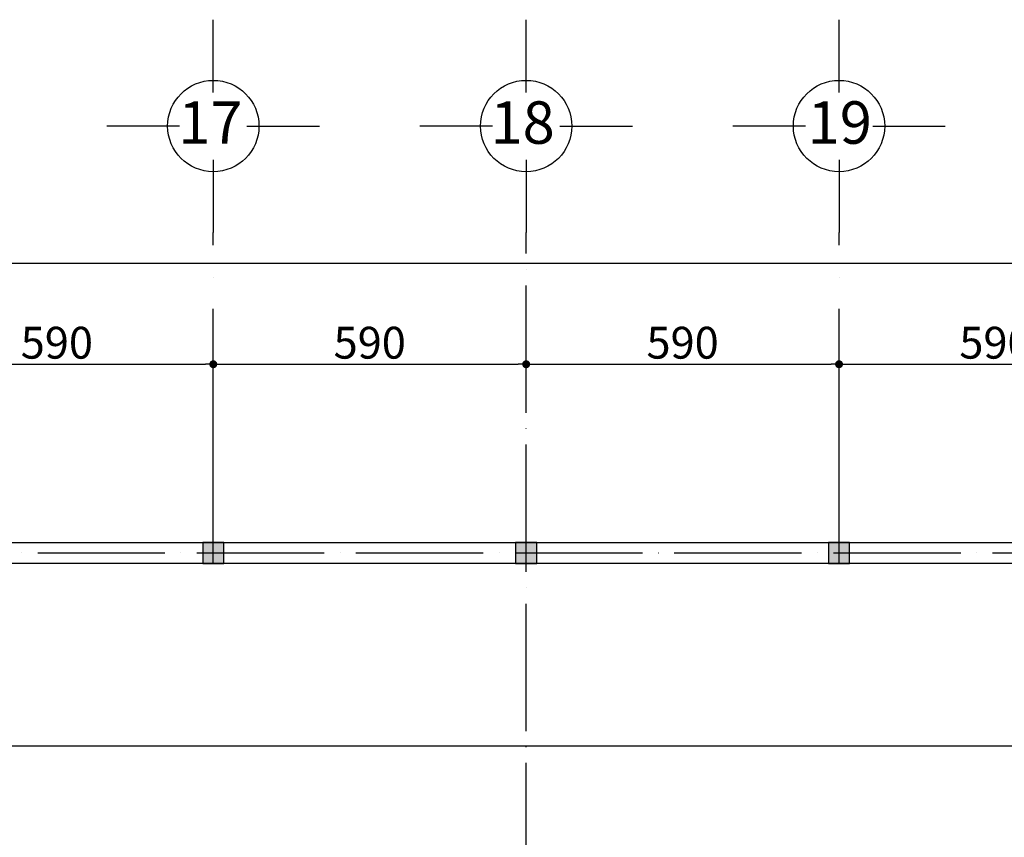
# Model space of a CAD drawing. Units: millimetres. Extents: x -138417 to 272167, y -801367 to -293048.
# Drawn here: x 131880 to 133737, y -454881 to -453339 of the extents above; entities that cross this region are included whole.
import ezdxf

# ---------------------------------------------------------------- set-up
doc = ezdxf.new("R2010")
doc.units = ezdxf.units.MM
doc.linetypes.add('ACAD_ISO04W100', pattern=[30, 24, -3, 0, -3])
for name, color, linetype in [('gegma', 7, 'Continuous'), ('gerdzebi', 7, 'Continuous'), ('gerdzebi da zomebi', 7, 'Continuous'), ('kolonebi', 7, 'Continuous')]:
    doc.layers.add(name, color=color, linetype=linetype)
doc.layers.add('zoma', color=5, linetype='Continuous', lineweight=25)
doc.styles.get("Standard").update_dxf_attribs({"font": 'arial.ttf'})
doc.dimstyles.new('a2-gegma', dxfattribs={"dimtxt": 60, "dimasz": 15, "dimexe": 60, "dimexo": 70, "dimgap": 10, "dimtad": 3, "dimtoh": 1, "dimdec": 0, "dimzin": 0, "dimdsep": 46, "dimtxsty": 'Standard', "dimblk": 'DOT', "dimcen": 0.09, "dimadec": 0, "dimazin": 0, "dimtfac": 1, "dimtdec": 0, "dimtofl": 0, "dimtmove": 0, "dimatfit": 3, "dimfxl": 0, "dimtolj": 1, "dimtzin": 0, "dimarcsym": 0})

# ---------------------------------------------------------------- blocks, each defined once
blk = doc.blocks.new('_Dot')
at = {"color": 0, "linetype": 'ByBlock', "lineweight": -2}
blk.add_line((-0.5, 0), (-1, 0), dxfattribs=at)
at = {"color": 0, "linetype": 'ByBlock', "const_width": 0.5}
blk.add_lwpolyline([(-0.25, 0, 1), (0.25, 0, 1)], format="xyb", close=True, dxfattribs=at)
blk = doc.blocks.new('*D588')
at = {"layer": 'Defpoints', "color": 0, "lineweight": 0}
for p in [(132245.3, -453989), (131655.3, -454148.8), (132245.3, -454148.8)]:
    blk.add_point(p, dxfattribs=at)
at = {"layer": 'gegma', "color": 0, "lineweight": -2}
for p, q in [((131655.3, -454078.8), (131655.3, -453929)), ((132245.3, -454078.8), (132245.3, -453929)), ((131670.3, -453989), (132230.3, -453989))]:
    blk.add_line(p, q, dxfattribs=at)
at = {"layer": 'gegma', "color": 0, "lineweight": -2, "xscale": 15, "yscale": 15, "zscale": 15, "rotation": 180}
blk.add_blockref('_Dot', (131655.3, -453989), dxfattribs=at)
at = {"layer": 'gegma', "color": 0, "lineweight": -2, "xscale": 15, "yscale": 15, "zscale": 15}
blk.add_blockref('_Dot', (132245.3, -453989), dxfattribs=at)
at = {"layer": 'gegma', "color": 0, "lineweight": 0, "insert": (131950.3, -453948.4), "char_height": 60, "attachment_point": 5}
blk.add_mtext('\\A1;590', dxfattribs=at)
blk = doc.blocks.new('*D589')
at = {"layer": 'Defpoints', "color": 0, "lineweight": 0}
for p in [(132835.3, -453989), (132245.3, -454148.8), (132835.3, -454148.8)]:
    blk.add_point(p, dxfattribs=at)
at = {"layer": 'gegma', "color": 0, "lineweight": -2}
for p, q in [((132245.3, -454078.8), (132245.3, -453929)), ((132835.3, -454078.8), (132835.3, -453929)), ((132260.3, -453989), (132820.3, -453989))]:
    blk.add_line(p, q, dxfattribs=at)
at = {"layer": 'gegma', "color": 0, "lineweight": -2, "xscale": 15, "yscale": 15, "zscale": 15, "rotation": 180}
blk.add_blockref('_Dot', (132245.3, -453989), dxfattribs=at)
at = {"layer": 'gegma', "color": 0, "lineweight": -2, "xscale": 15, "yscale": 15, "zscale": 15}
blk.add_blockref('_Dot', (132835.3, -453989), dxfattribs=at)
at = {"layer": 'gegma', "color": 0, "lineweight": 0, "insert": (132540.3, -453948.4), "char_height": 60, "attachment_point": 5}
blk.add_mtext('\\A1;590', dxfattribs=at)
blk = doc.blocks.new('*D590')
at = {"layer": 'Defpoints', "color": 0, "lineweight": 0}
for p in [(133425.3, -453989), (132835.3, -454148.8), (133425.3, -454148.8)]:
    blk.add_point(p, dxfattribs=at)
at = {"layer": 'gegma', "color": 0, "lineweight": -2}
for p, q in [((132835.3, -454078.8), (132835.3, -453929)), ((133425.3, -454078.8), (133425.3, -453929)), ((132850.3, -453989), (133410.3, -453989))]:
    blk.add_line(p, q, dxfattribs=at)
at = {"layer": 'gegma', "color": 0, "lineweight": -2, "xscale": 15, "yscale": 15, "zscale": 15, "rotation": 180}
blk.add_blockref('_Dot', (132835.3, -453989), dxfattribs=at)
at = {"layer": 'gegma', "color": 0, "lineweight": -2, "xscale": 15, "yscale": 15, "zscale": 15}
blk.add_blockref('_Dot', (133425.3, -453989), dxfattribs=at)
at = {"layer": 'gegma', "color": 0, "lineweight": 0, "insert": (133130.3, -453948.4), "char_height": 60, "attachment_point": 5}
blk.add_mtext('\\A1;590', dxfattribs=at)
blk = doc.blocks.new('*D591')
at = {"layer": 'Defpoints', "color": 0, "lineweight": 0}
for p in [(134015.3, -453989), (133425.3, -454148.8), (134015.3, -454148.8)]:
    blk.add_point(p, dxfattribs=at)
at = {"layer": 'gegma', "color": 0, "lineweight": -2}
for p, q in [((133425.3, -454078.8), (133425.3, -453929)), ((134015.3, -454078.8), (134015.3, -453929)), ((133440.3, -453989), (134000.3, -453989))]:
    blk.add_line(p, q, dxfattribs=at)
at = {"layer": 'gegma', "color": 0, "lineweight": -2, "xscale": 15, "yscale": 15, "zscale": 15, "rotation": 180}
blk.add_blockref('_Dot', (133425.3, -453989), dxfattribs=at)
at = {"layer": 'gegma', "color": 0, "lineweight": -2, "xscale": 15, "yscale": 15, "zscale": 15}
blk.add_blockref('_Dot', (134015.3, -453989), dxfattribs=at)
at = {"layer": 'gegma', "color": 0, "lineweight": 0, "insert": (133720.3, -453948.4), "char_height": 60, "attachment_point": 5}
blk.add_mtext('\\A1;590', dxfattribs=at)
blk = doc.blocks.new('*D596')
at = {"layer": 'Defpoints', "color": 0, "lineweight": 0}
for p in [(136415.3, -453798.2), (123695.3, -453951.3), (136415.3, -454074.3)]:
    blk.add_point(p, dxfattribs=at)
at = {"layer": 'gegma', "color": 0, "lineweight": -2}
for p, q in [((123695.3, -453881.3), (123695.3, -453738.2)), ((136415.3, -454004.3), (136415.3, -453738.2)), ((123710.3, -453798.2), (136400.3, -453798.2))]:
    blk.add_line(p, q, dxfattribs=at)
at = {"layer": 'gegma', "color": 0, "lineweight": -2, "xscale": 15, "yscale": 15, "zscale": 15, "rotation": 180}
blk.add_blockref('_Dot', (123695.3, -453798.2), dxfattribs=at)
at = {"layer": 'gegma', "color": 0, "lineweight": -2, "xscale": 15, "yscale": 15, "zscale": 15}
blk.add_blockref('_Dot', (136415.3, -453798.2), dxfattribs=at)
at = {"layer": 'gegma', "color": 0, "lineweight": 0, "insert": (130055.3, -453757.6), "char_height": 60, "attachment_point": 5}
blk.add_mtext('\\A1;12720', dxfattribs=at)

msp = doc.modelspace()

# ---------------------------------------------------------------- hatches: boundary and pattern name
at = {"layer": 'gegma', "lineweight": 0}
h = msp.add_hatch(color=256, dxfattribs=at)
h.dxf.hatch_style = 1
h.paths.add_polyline_path([(126245.3, -454324.8), (126205.3, -454324.8), (126205.3, -454364.8), (126245.3, -454364.8)])
h.paths.add_polyline_path([(126835.3, -454324.8), (126795.3, -454324.8), (126795.3, -454364.8), (126835.3, -454364.8)])
h.paths.add_polyline_path([(127425.3, -454324.8), (127385.3, -454324.8), (127385.3, -454364.8), (127425.3, -454364.8)])
h.paths.add_polyline_path([(128015.3, -454324.8), (127975.3, -454324.8), (127975.3, -454364.8), (128015.3, -454364.8)])
h.paths.add_polyline_path([(128605.3, -454324.8), (128565.3, -454324.8), (128565.3, -454364.8), (128605.3, -454364.8)])
h.paths.add_polyline_path([(129195.3, -454324.8), (129155.3, -454324.8), (129155.3, -454364.8), (129195.3, -454364.8)])
h.paths.add_polyline_path([(129785.3, -454324.8), (129745.3, -454324.8), (129745.3, -454364.8), (129785.3, -454364.8)])
h.paths.add_polyline_path([(130375.3, -454324.8), (130335.3, -454324.8), (130335.3, -454364.8), (130375.3, -454364.8)])
h.paths.add_polyline_path([(130495.3, -454324.8), (130455.3, -454324.8), (130455.3, -454364.8), (130495.3, -454364.8)])
h.paths.add_polyline_path([(130375.3, -454934.8), (130335.3, -454934.8), (130335.3, -454954.8), (130375.3, -454954.8)])
h.paths.add_polyline_path([(130375.3, -454914.8), (130335.3, -454914.8), (130335.3, -454934.8), (130375.3, -454934.8)])
h.paths.add_polyline_path([(130495.3, -454914.8), (130455.3, -454914.8), (130455.3, -454934.8), (130495.3, -454934.8)])
h.paths.add_polyline_path([(130495.3, -454934.8), (130455.3, -454934.8), (130455.3, -454954.8), (130495.3, -454954.8)])
h.paths.add_polyline_path([(129195.3, -455504.8), (129155.3, -455504.8), (129155.3, -455544.8), (129195.3, -455544.8)])
h.paths.add_polyline_path([(128015.3, -455504.8), (127975.3, -455504.8), (127975.3, -455544.8), (128015.3, -455544.8)])
h.paths.add_polyline_path([(126835.3, -455504.8), (126795.3, -455504.8), (126795.3, -455544.8), (126835.3, -455544.8)])
h.paths.add_polyline_path([(131085.3, -454324.8), (131045.3, -454324.8), (131045.3, -454364.8), (131085.3, -454364.8)])
h.paths.add_polyline_path([(131675.3, -454324.8), (131635.3, -454324.8), (131635.3, -454364.8), (131675.3, -454364.8)])
h.paths.add_polyline_path([(132265.3, -454324.8), (132225.3, -454324.8), (132225.3, -454364.8), (132265.3, -454364.8)])
h.paths.add_polyline_path([(132855.3, -454324.8), (132815.3, -454324.8), (132815.3, -454364.8), (132855.3, -454364.8)])
h.paths.add_polyline_path([(133445.3, -454324.8), (133405.3, -454324.8), (133405.3, -454364.8), (133445.3, -454364.8)])
h.paths.add_polyline_path([(134035.3, -454324.8), (133995.3, -454324.8), (133995.3, -454364.8), (134035.3, -454364.8)])
h.paths.add_polyline_path([(134625.3, -454324.8), (134585.3, -454324.8), (134585.3, -454364.8), (134625.3, -454364.8)])
h.paths.add_polyline_path([(135215.3, -454324.8), (135175.3, -454324.8), (135175.3, -454364.8), (135215.3, -454364.8)])
h.paths.add_polyline_path([(135805.3, -454324.8), (135765.3, -454324.8), (135765.3, -454364.8), (135805.3, -454364.8)])
h.paths.add_polyline_path([(136395.3, -454324.8), (136355.3, -454324.8), (136355.3, -454364.8), (136395.3, -454364.8)])
h = msp.add_hatch(color=256, dxfattribs=at)
h.dxf.hatch_style = 1
h.paths.add_polyline_path([(126245.3, -454324.8), (126205.3, -454324.8), (126205.3, -454364.8), (126245.3, -454364.8)])
h.paths.add_polyline_path([(126835.3, -454324.8), (126795.3, -454324.8), (126795.3, -454364.8), (126835.3, -454364.8)])
h.paths.add_polyline_path([(127425.3, -454324.8), (127385.3, -454324.8), (127385.3, -454364.8), (127425.3, -454364.8)])
h.paths.add_polyline_path([(128015.3, -454324.8), (127975.3, -454324.8), (127975.3, -454364.8), (128015.3, -454364.8)])
h.paths.add_polyline_path([(128605.3, -454324.8), (128565.3, -454324.8), (128565.3, -454364.8), (128605.3, -454364.8)])
h.paths.add_polyline_path([(129195.3, -454324.8), (129155.3, -454324.8), (129155.3, -454364.8), (129195.3, -454364.8)])
h.paths.add_polyline_path([(129785.3, -454324.8), (129745.3, -454324.8), (129745.3, -454364.8), (129785.3, -454364.8)])
h.paths.add_polyline_path([(130375.3, -454324.8), (130335.3, -454324.8), (130335.3, -454364.8), (130375.3, -454364.8)])
h.paths.add_polyline_path([(130495.3, -454324.8), (130455.3, -454324.8), (130455.3, -454364.8), (130495.3, -454364.8)])
h.paths.add_polyline_path([(130375.3, -454934.8), (130335.3, -454934.8), (130335.3, -454954.8), (130375.3, -454954.8)])
h.paths.add_polyline_path([(130375.3, -454914.8), (130335.3, -454914.8), (130335.3, -454934.8), (130375.3, -454934.8)])
h.paths.add_polyline_path([(130495.3, -454914.8), (130455.3, -454914.8), (130455.3, -454934.8), (130495.3, -454934.8)])
h.paths.add_polyline_path([(130495.3, -454934.8), (130455.3, -454934.8), (130455.3, -454954.8), (130495.3, -454954.8)])
h.paths.add_polyline_path([(129195.3, -455504.8), (129155.3, -455504.8), (129155.3, -455544.8), (129195.3, -455544.8)])
h.paths.add_polyline_path([(128015.3, -455504.8), (127975.3, -455504.8), (127975.3, -455544.8), (128015.3, -455544.8)])
h.paths.add_polyline_path([(126835.3, -455504.8), (126795.3, -455504.8), (126795.3, -455544.8), (126835.3, -455544.8)])
h.paths.add_polyline_path([(131085.3, -454324.8), (131045.3, -454324.8), (131045.3, -454364.8), (131085.3, -454364.8)])
h.paths.add_polyline_path([(131675.3, -454324.8), (131635.3, -454324.8), (131635.3, -454364.8), (131675.3, -454364.8)])
h.paths.add_polyline_path([(132265.3, -454324.8), (132225.3, -454324.8), (132225.3, -454364.8), (132265.3, -454364.8)])
h.paths.add_polyline_path([(132855.3, -454324.8), (132815.3, -454324.8), (132815.3, -454364.8), (132855.3, -454364.8)])
h.paths.add_polyline_path([(133445.3, -454324.8), (133405.3, -454324.8), (133405.3, -454364.8), (133445.3, -454364.8)])
h.paths.add_polyline_path([(134035.3, -454324.8), (133995.3, -454324.8), (133995.3, -454364.8), (134035.3, -454364.8)])
h.paths.add_polyline_path([(134625.3, -454324.8), (134585.3, -454324.8), (134585.3, -454364.8), (134625.3, -454364.8)])
h.paths.add_polyline_path([(135215.3, -454324.8), (135175.3, -454324.8), (135175.3, -454364.8), (135215.3, -454364.8)])
h.paths.add_polyline_path([(135805.3, -454324.8), (135765.3, -454324.8), (135765.3, -454364.8), (135805.3, -454364.8)])
h.paths.add_polyline_path([(136395.3, -454324.8), (136355.3, -454324.8), (136355.3, -454364.8), (136395.3, -454364.8)])

# ---------------------------------------------------------------- linework, layer by layer
at = {"layer": 'gegma', "lineweight": 30}
msp.add_lwpolyline([(136395.3, -456134.8), (136395.3, -454364.8), (125535.3, -454364.8), (125535.3, -454324.8), (136415.3, -454324.8), (136415.3, -456134.8)], close=True, dxfattribs=at)
msp.add_lwpolyline([(136395.3, -456134.8), (136395.3, -454364.8), (125535.3, -454364.8), (125535.3, -454324.8), (136415.3, -454324.8), (136415.3, -456134.8)], close=True, dxfattribs=at)
at = {"layer": 'gerdzebi', "color": 13, "linetype": 'ACAD_ISO04W100', "ltscale": 20}
for points in [[(132245.3, -454364.8), (132245.3, -453740.3)], [(133425.3, -454364.8), (133425.3, -453740.3)]]:
    msp.add_lwpolyline(points, dxfattribs=at)
at = {"layer": 'gerdzebi', "color": 13, "linetype": 'ACAD_ISO04W100', "ltscale": 10}
for points in [[(132835.3, -458581.9), (132835.3, -453740.3)], [(122611.1, -454344.8), (137445.1, -454344.8)]]:
    msp.add_lwpolyline(points, dxfattribs=at)
at = {"layer": 'gerdzebi da zomebi'}
for points in [[(132245.3, -453476.4), (132245.3, -453339.4)], [(132835.3, -453476.4), (132835.3, -453339.4)], [(133425.3, -453476.4), (133425.3, -453339.4)], [(132181.8, -453539.9), (132044.8, -453539.9)], [(132308.7, -453539.9), (132445.7, -453539.9)], [(132771.8, -453539.9), (132634.8, -453539.9)], [(132898.7, -453539.9), (133035.7, -453539.9)], [(133361.8, -453539.9), (133224.8, -453539.9)], [(133488.7, -453539.9), (133625.7, -453539.9)], [(132245.3, -453603.3), (132245.3, -453740.3)], [(132835.3, -453603.3), (132835.3, -453740.3)], [(133425.3, -453603.3), (133425.3, -453740.3)]]:
    msp.add_lwpolyline(points, dxfattribs=at)
for centre in [(132245.3, -453539.9), (132835.3, -453539.9), (133425.3, -453539.9)]:
    msp.add_circle(centre, 86.1, dxfattribs=at)
at = {"layer": 'kolonebi', "lineweight": 30}
for points in [[(132225.3, -454364.8), (132265.3, -454364.8), (132265.3, -454324.8), (132225.3, -454324.8)], [(132225.3, -454364.8), (132265.3, -454364.8), (132265.3, -454324.8), (132225.3, -454324.8)], [(132815.3, -454364.8), (132855.3, -454364.8), (132855.3, -454324.8), (132815.3, -454324.8)], [(132815.3, -454364.8), (132855.3, -454364.8), (132855.3, -454324.8), (132815.3, -454324.8)], [(133405.3, -454364.8), (133445.3, -454364.8), (133445.3, -454324.8), (133405.3, -454324.8)], [(133405.3, -454364.8), (133445.3, -454364.8), (133445.3, -454324.8), (133405.3, -454324.8)]]:
    msp.add_lwpolyline(points, close=True, dxfattribs=at)
at = {"layer": 'zoma', "color": 85, "lineweight": 30}
msp.add_lwpolyline([(125933.3, -454708.4), (136207.7, -454708.4)], dxfattribs=at)

# ---------------------------------------------------------------- texts
at = {"layer": 'gerdzebi da zomebi', "char_height": 80, "attachment_point": 1}
for s, insert in [('{\\fSylfaen|b0|i0|c0|p18;17}', (132179.3, -453493.3)), ('{\\fSylfaen|b0|i0|c0|p18;18}', (132768, -453493.3)), ('{\\fSylfaen|b0|i0|c0|p18;19}', (133366.1, -453493.3))]:
    msp.add_mtext_dynamic_manual_height_columns(s, width=496.388, gutter_width=12.5, heights=[0], dxfattribs=dict(at, insert=insert))

# ---------------------------------------------------------------- dimensions: what is measured, and where the dimension line sits
at = {"layer": 'gegma', "color": 1, "lineweight": 0}
dim = msp.add_linear_dim(base=(136415.3, -453798.2), p1=(123695.3, -453951.3), p2=(136415.3, -454074.3), dimstyle='a2-gegma', dxfattribs=at)
dim.commit()
dim.dimension.update_dxf_attribs({"geometry": '*D596', "text_midpoint": (130055.3, -453757.6)})
for base, p1, p2, picture, middle in [((132245.3, -453989), (131655.3, -454148.8), (132245.3, -454148.8), '*D588', (131950.3, -453948.4)), ((132835.3, -453989), (132245.3, -454148.8), (132835.3, -454148.8), '*D589', (132540.3, -453948.4)), ((133425.3, -453989), (132835.3, -454148.8), (133425.3, -454148.8), '*D590', (133130.3, -453948.4)), ((134015.3, -453989), (133425.3, -454148.8), (134015.3, -454148.8), '*D591', (133720.3, -453948.4))]:
    dim = msp.add_linear_dim(base=base, p1=p1, p2=p2, dimstyle='a2-gegma', override={"dimtmove": 1}, dxfattribs=at)
    dim.commit()
    dim.dimension.update_dxf_attribs({"geometry": picture, "text_midpoint": middle})

doc.saveas('drawing.dxf')
